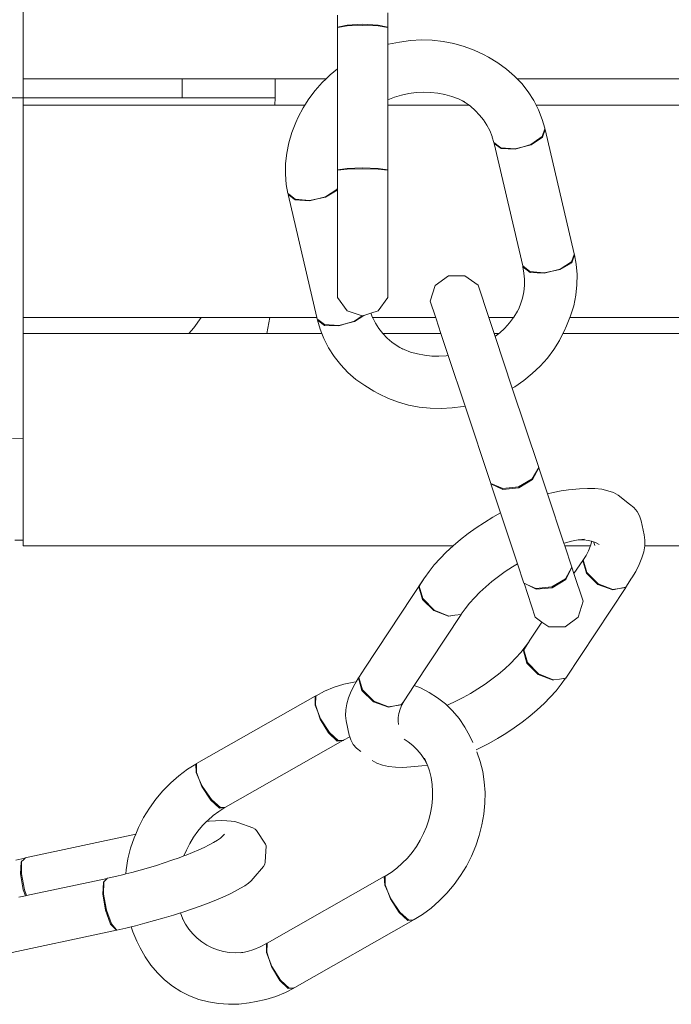
# Model space of a CAD drawing. Units: millimetres. Extents: x 3479 to 23459, y -16418 to 2246.
# Drawn here: x 21491 to 21614, y -15864 to -15678 of the extents above; entities that cross this region are included whole.
import ezdxf

# ---------------------------------------------------------------- set-up
doc = ezdxf.new("R2010")
doc.units = ezdxf.units.MM
doc.layers.add('F_A_FURNITURE', color=30, linetype='Continuous', lineweight=13)

msp = doc.modelspace()

# ---------------------------------------------------------------- linework, layer by layer
at = {"layer": 'F_A_FURNITURE', "ltscale": 4}
for p, q in [((21492.02, -15689.41), (21492.02, -15676.47)), ((21551.27, -15679.7), (21551.27, -15677.42)), ((21560.78, -15679.7), (21560.78, -15677.01)), ((21551.27, -15679.7), (21553.09, -15679.3)), ((21551.27, -15679.76), (21553.09, -15679.47)), ((21551.27, -15679.76), (21551.27, -15679.7)), ((21551.27, -15687.57), (21551.27, -15679.76)), ((21553.09, -15679.3), (21556.02, -15679.14)), ((21553.09, -15679.47), (21556.02, -15679.36)), ((21556.02, -15679.14), (21558.96, -15679.3)), ((21556.02, -15679.36), (21558.96, -15679.47)), ((21558.96, -15679.3), (21560.78, -15679.7)), ((21558.96, -15679.47), (21560.78, -15679.76)), ((21560.78, -15679.7), (21560.78, -15679.76)), ((21560.78, -15679.76), (21560.78, -15682.96)), ((21562.95, -15682.49), (21560.9, -15682.92)), ((21565.02, -15682.21), (21562.95, -15682.49)), ((21567.09, -15682.1), (21565.02, -15682.21)), ((21569.16, -15682.16), (21567.09, -15682.1)), ((21571.2, -15682.38), (21569.16, -15682.16)), ((21573.2, -15682.77), (21571.2, -15682.38)), ((21560.9, -15682.92), (21560.78, -15682.96)), ((21560.78, -15682.96), (21560.78, -15693.36)), ((21575.14, -15683.31), (21573.2, -15682.77)), ((21577.02, -15684.01), (21575.14, -15683.31)), ((21578.8, -15684.86), (21577.02, -15684.01)), ((21578.8, -15684.86), (21579.74, -15685.37)), ((21579.74, -15685.37), (21581.49, -15686.41)), ((21551.27, -15687.57), (21549.91, -15688.68)), ((21551.27, -15687.57), (21551.27, -15706.58)), ((21581.49, -15686.41), (21583.13, -15687.59)), ((21583.13, -15687.59), (21584.64, -15688.9)), ((21522.02, -15689.41), (21492.02, -15689.41)), ((21492.02, -15693), (21492.02, -15689.41)), ((21539.52, -15689.41), (21522.02, -15689.41)), ((21522.02, -15689.41), (21522.02, -15693)), ((21549.14, -15689.41), (21539.52, -15689.41)), ((21539.52, -15693), (21539.52, -15689.41)), ((21549.14, -15689.41), (21548.42, -15690.09)), ((21549.91, -15688.68), (21549.14, -15689.41)), ((21584.64, -15688.9), (21585.13, -15689.41)), ((22938.92, -15689.41), (21585.13, -15689.41)), ((21585.13, -15689.41), (21586.01, -15690.33)), ((21547.07, -15691.61), (21545.86, -15693.22)), ((21548.42, -15690.09), (21547.07, -15691.61)), ((21586.01, -15690.33), (21587.23, -15691.88)), ((21462.02, -15693), (21492.02, -15693)), ((21492.02, -15694.41), (21492.02, -15693)), ((21522.02, -15693), (21492.02, -15693)), ((21522.02, -15693), (21539.52, -15693)), ((21539.52, -15693), (21539.46, -15694.41)), ((21545.86, -15693.22), (21545.12, -15694.41)), ((21560.78, -15693.36), (21562.05, -15692.88)), ((21560.78, -15693.36), (21560.78, -15694.41)), ((21562.05, -15692.88), (21563.38, -15692.48)), ((21563.38, -15692.48), (21564.74, -15692.19)), ((21564.74, -15692.19), (21566.12, -15692.01)), ((21566.12, -15692.01), (21567.49, -15691.94)), ((21567.49, -15691.94), (21568.86, -15691.98)), ((21568.86, -15691.98), (21570.22, -15692.12)), ((21570.22, -15692.12), (21571.54, -15692.38)), ((21571.54, -15692.38), (21572.83, -15692.74)), ((21572.83, -15692.74), (21574.08, -15693.21)), ((21574.08, -15693.21), (21574.86, -15693.58)), ((21574.86, -15693.58), (21575.38, -15693.88)), ((21574.86, -15693.58), (21575.26, -15693.77)), ((21587.23, -15691.88), (21588.29, -15693.52)), ((21588.29, -15693.52), (21588.74, -15694.41)), ((21492.02, -15734.41), (21492.02, -15694.41)), ((21539.46, -15694.41), (21492.02, -15694.41)), ((21545.12, -15694.41), (21539.46, -15694.41)), ((21544.8, -15694.91), (21543.9, -15696.67)), ((21545.12, -15694.41), (21544.8, -15694.91)), ((21576.1, -15694.41), (21560.78, -15694.41)), ((21560.78, -15694.41), (21560.78, -15706.58)), ((21575.38, -15693.88), (21576.1, -15694.41)), ((21576.1, -15694.41), (21576.36, -15694.59)), ((21576.36, -15694.59), (21577.26, -15695.38)), ((21577.26, -15695.38), (21578.08, -15696.24)), ((22935.31, -15694.41), (21588.74, -15694.41)), ((21588.74, -15694.41), (21589.18, -15695.26)), ((21589.18, -15695.26), (21589.89, -15697.07)), ((21543.9, -15696.67), (21543.45, -15697.65)), ((21578.08, -15696.24), (21578.81, -15697.16)), ((21578.81, -15697.16), (21579.45, -15698.15)), ((21589.89, -15697.07), (21590.38, -15698.75)), ((21542.69, -15699.54), (21543.45, -15697.65)), ((21579.45, -15698.15), (21579.98, -15699.19)), ((21579.98, -15699.19), (21580.41, -15700.28)), ((21590.34, -15698.87), (21589.88, -15700.28)), ((21590.42, -15698.94), (21589.92, -15700.44)), ((21590.38, -15698.75), (21590.34, -15698.87)), ((21590.34, -15698.87), (21590.42, -15698.94)), ((21595.91, -15722.41), (21590.42, -15698.94)), ((21542.11, -15701.47), (21542.69, -15699.54)), ((21580.41, -15700.28), (21580.45, -15700.41)), ((21580.74, -15701.4), (21580.45, -15700.41)), ((21589.88, -15700.28), (21587.74, -15701.77)), ((21589.92, -15700.44), (21587.76, -15701.83)), ((21541.71, -15703.42), (21542.11, -15701.47)), ((21582.08, -15702.42), (21580.74, -15701.4)), ((21580.74, -15701.4), (21580.76, -15701.49)), ((21580.76, -15701.49), (21580.79, -15701.59)), ((21582.12, -15702.58), (21580.79, -15701.59)), ((21586.19, -15724.67), (21580.79, -15701.59)), ((21584.76, -15702.59), (21582.08, -15702.42)), ((21584.78, -15702.65), (21582.12, -15702.58)), ((21586.26, -15702.21), (21584.76, -15702.59)), ((21584.76, -15702.59), (21584.77, -15702.62)), ((21584.77, -15702.62), (21584.78, -15702.65)), ((21586.26, -15702.21), (21584.78, -15702.65)), ((21587.74, -15701.77), (21586.26, -15702.21)), ((21587.76, -15701.83), (21586.26, -15702.21)), ((21541.5, -15705.39), (21541.71, -15703.42)), ((21541.47, -15707.36), (21541.5, -15705.39)), ((21551.27, -15706.58), (21553.09, -15706.29)), ((21551.27, -15706.65), (21553.09, -15706.46)), ((21551.27, -15706.65), (21551.27, -15706.58)), ((21551.27, -15706.65), (21551.27, -15709.98)), ((21553.09, -15706.29), (21556.02, -15706.18)), ((21553.09, -15706.46), (21556.02, -15706.4)), ((21556.02, -15706.18), (21558.96, -15706.29)), ((21556.02, -15706.4), (21558.96, -15706.46)), ((21558.96, -15706.29), (21560.78, -15706.58)), ((21558.96, -15706.46), (21560.78, -15706.65)), ((21560.78, -15706.58), (21560.78, -15706.65)), ((21560.78, -15730.62), (21560.78, -15706.65)), ((21541.64, -15709.31), (21541.47, -15707.36)), ((21541.95, -15711.03), (21541.64, -15709.31)), ((21551.17, -15710.26), (21549.01, -15711.66)), ((21551.27, -15709.98), (21551.17, -15710.26)), ((21551.2, -15710.42), (21551.27, -15710.24)), ((21551.27, -15709.98), (21551.27, -15710.24)), ((21551.27, -15730.62), (21551.27, -15710.24)), ((21541.95, -15711.03), (21542.03, -15711.1)), ((21541.99, -15711.23), (21542.03, -15711.1)), ((21543.34, -15712.25), (21541.99, -15711.23)), ((21547.41, -15734.41), (21541.99, -15711.23)), ((21542.03, -15711.1), (21543.3, -15712.1)), ((21543.3, -15712.1), (21546.01, -15712.36)), ((21546.01, -15712.36), (21547.51, -15712.04)), ((21547.51, -15712.04), (21546.02, -15712.42)), ((21549.01, -15711.66), (21547.51, -15712.04)), ((21547.51, -15712.04), (21549.02, -15711.72)), ((21549.02, -15711.69), (21549.01, -15711.66)), ((21549.02, -15711.72), (21551.2, -15710.42)), ((21549.02, -15711.72), (21549.02, -15711.69)), ((21546.02, -15712.42), (21543.34, -15712.25)), ((21595.87, -15722.53), (21595.41, -15723.9)), ((21595.95, -15722.6), (21595.44, -15724.06)), ((21595.91, -15722.41), (21595.87, -15722.53)), ((21595.87, -15722.53), (21595.95, -15722.6)), ((21595.95, -15722.6), (21596.27, -15724.32)), ((21587.54, -15725.74), (21586.19, -15724.67)), ((21586.19, -15724.67), (21586.2, -15724.77)), ((21586.2, -15724.77), (21586.23, -15724.86)), ((21587.57, -15725.89), (21586.23, -15724.86)), ((21586.23, -15724.86), (21586.43, -15726.01)), ((21595.41, -15723.9), (21593.25, -15725.3)), ((21595.44, -15724.06), (21593.26, -15725.36)), ((21596.27, -15724.32), (21596.43, -15726.27)), ((21569.69, -15728.35), (21572.18, -15726.52)), ((21572.18, -15726.52), (21575.28, -15726.51)), ((21575.28, -15726.51), (21577.79, -15728.32)), ((21586.43, -15726.01), (21586.53, -15727.18)), ((21590.24, -15726), (21587.54, -15725.74)), ((21590.25, -15726.06), (21587.57, -15725.89)), ((21591.75, -15725.68), (21590.24, -15726)), ((21590.24, -15726), (21590.25, -15726.03)), ((21591.75, -15725.68), (21590.25, -15726.06)), ((21590.25, -15726.03), (21590.25, -15726.06)), ((21593.25, -15725.3), (21591.75, -15725.68)), ((21593.26, -15725.36), (21591.75, -15725.68)), ((21596.43, -15726.27), (21596.41, -15728.24)), ((21568.76, -15731.32), (21569.69, -15728.35)), ((21577.79, -15728.32), (21579.82, -15734.41)), ((21586.52, -15728.36), (21586.39, -15729.54)), ((21586.53, -15727.18), (21586.52, -15728.36)), ((21596.41, -15728.24), (21596.2, -15730.21)), ((21551.27, -15730.62), (21553.09, -15733.12)), ((21558.96, -15733.12), (21560.78, -15730.62)), ((21586.15, -15730.72), (21585.8, -15731.87)), ((21586.39, -15729.54), (21586.15, -15730.72)), ((21596.2, -15730.21), (21595.8, -15732.17)), ((21569.74, -15734.25), (21568.76, -15731.32)), ((21585.53, -15732.55), (21585.2, -15733.2)), ((21585.53, -15732.55), (21585.34, -15733.01)), ((21585.8, -15731.87), (21585.53, -15732.55)), ((21595.8, -15732.17), (21595.21, -15734.09)), ((21525.62, -15734.41), (21492.02, -15734.41)), ((21492.02, -15737.41), (21492.02, -15734.41)), ((21525.62, -15734.41), (21524.23, -15736.33)), ((21538.52, -15734.41), (21525.62, -15734.41)), ((21537.98, -15737.41), (21538.52, -15734.41)), ((21547.41, -15734.41), (21538.52, -15734.41)), ((21547.48, -15734.69), (21547.41, -15734.41)), ((21553.09, -15733.12), (21555.94, -15734.05)), ((21554.48, -15735.07), (21555.94, -15734.05)), ((21556.23, -15734.01), (21554.5, -15735.12)), ((21555.94, -15734.05), (21556.02, -15734.08)), ((21556.02, -15734.08), (21556.23, -15734.01)), ((21556.23, -15734.01), (21557.58, -15733.57)), ((21557.58, -15733.57), (21558.96, -15733.12)), ((21557.91, -15734.41), (21557.58, -15733.57)), ((21569.79, -15734.41), (21557.91, -15734.41)), ((21557.92, -15734.44), (21557.91, -15734.41)), ((21558.46, -15735.48), (21557.92, -15734.44)), ((21569.79, -15734.41), (21569.74, -15734.25)), ((21569.86, -15734.61), (21569.79, -15734.41)), ((21584.43, -15734.41), (21579.82, -15734.41)), ((21580.81, -15737.41), (21579.82, -15734.41)), ((21584.43, -15734.41), (21583.69, -15735.39)), ((21584.5, -15734.32), (21584.43, -15734.41)), ((21585.2, -15733.2), (21584.5, -15734.32)), ((21595.09, -15734.41), (21594.45, -15735.98)), ((21595.21, -15734.09), (21595.09, -15734.41)), ((22928.96, -15734.41), (21595.09, -15734.41)), ((21524.23, -15736.33), (21523.28, -15737.41)), ((21547.57, -15734.76), (21547.48, -15734.69)), ((21547.57, -15734.76), (21547.53, -15734.88)), ((21548.01, -15736.56), (21547.53, -15734.88)), ((21547.53, -15734.88), (21548.86, -15735.87)), ((21548.83, -15735.72), (21547.57, -15734.76)), ((21551.51, -15735.88), (21548.83, -15735.72)), ((21548.86, -15735.87), (21551.52, -15735.94)), ((21553, -15735.5), (21551.51, -15735.88)), ((21551.52, -15735.94), (21553, -15735.5)), ((21553, -15735.5), (21554.48, -15735.07)), ((21554.5, -15735.12), (21553, -15735.5)), ((21554.49, -15735.1), (21554.48, -15735.07)), ((21554.5, -15735.12), (21554.49, -15735.1)), ((21559.09, -15736.47), (21558.46, -15735.48)), ((21569.86, -15734.61), (21570.79, -15737.41)), ((21583.69, -15735.39), (21582.8, -15736.4)), ((21594.45, -15735.98), (21594, -15736.96)), ((21492.02, -15757.27), (21492.02, -15737.41)), ((21523.28, -15737.41), (21492.02, -15737.41)), ((21537.98, -15737.41), (21523.28, -15737.41)), ((21548.34, -15737.41), (21537.98, -15737.41)), ((21548.34, -15737.41), (21548.01, -15736.56)), ((21548.73, -15738.37), (21548.34, -15737.41)), ((21559.82, -15737.41), (21559.09, -15736.47)), ((21570.79, -15737.41), (21559.82, -15737.41)), ((21560.64, -15738.26), (21559.82, -15737.41)), ((21570.79, -15737.41), (21572.17, -15741.57)), ((21581.72, -15737.41), (21580.81, -15737.41)), ((21581.01, -15737.98), (21580.81, -15737.41)), ((21581.72, -15737.41), (21581.01, -15737.98)), ((21581.01, -15737.98), (21584.23, -15747.69)), ((21581.81, -15737.33), (21581.72, -15737.41)), ((21582.8, -15736.4), (21581.81, -15737.33)), ((21593.77, -15737.41), (21593.1, -15738.72)), ((21594, -15736.96), (21593.77, -15737.41)), ((22930.27, -15737.41), (21593.77, -15737.41)), ((21549.62, -15740.11), (21548.73, -15738.37)), ((21561.55, -15739.04), (21560.64, -15738.26)), ((21562.53, -15739.75), (21561.55, -15739.04)), ((21563.04, -15740.05), (21562.53, -15739.75)), ((21563.83, -15740.43), (21563.04, -15740.05)), ((21563.58, -15740.37), (21563.04, -15740.05)), ((21593.1, -15738.72), (21592.05, -15740.41)), ((21550.68, -15741.75), (21549.62, -15740.11)), ((21551.89, -15743.3), (21550.68, -15741.75)), ((21565.07, -15740.89), (21563.83, -15740.43)), ((21566.36, -15741.25), (21565.07, -15740.89)), ((21567.69, -15741.51), (21566.36, -15741.25)), ((21569.04, -15741.65), (21567.69, -15741.51)), ((21570.41, -15741.69), (21569.04, -15741.65)), ((21571.79, -15741.62), (21570.41, -15741.69)), ((21572.17, -15741.57), (21571.79, -15741.62)), ((21575.33, -15751.07), (21572.17, -15741.57)), ((21592.05, -15740.41), (21590.84, -15742.02)), ((21553.26, -15744.74), (21551.89, -15743.3)), ((21589.48, -15743.54), (21588, -15744.96)), ((21590.84, -15742.02), (21589.48, -15743.54)), ((21554.77, -15746.05), (21553.26, -15744.74)), ((21588, -15744.96), (21586.39, -15746.26)), ((21556.41, -15747.22), (21554.77, -15746.05)), ((21558.16, -15748.26), (21556.41, -15747.22)), ((21584.68, -15747.43), (21584.23, -15747.69)), ((21586.39, -15746.26), (21584.68, -15747.43)), ((21558.16, -15748.26), (21559.1, -15748.77)), ((21560.89, -15749.62), (21559.1, -15748.77)), ((21584.23, -15747.69), (21589.21, -15762.66)), ((21562.76, -15750.32), (21560.89, -15749.62)), ((21564.7, -15750.87), (21562.76, -15750.32)), ((21566.7, -15751.25), (21564.7, -15750.87)), ((21574.96, -15751.15), (21572.89, -15751.42)), ((21575.33, -15751.07), (21574.96, -15751.15)), ((21575.33, -15751.07), (21580.19, -15765.66)), ((21568.74, -15751.47), (21566.7, -15751.25)), ((21570.81, -15751.53), (21568.74, -15751.47)), ((21572.89, -15751.42), (21570.81, -15751.53)), ((21490.01, -15757.18), (21492.02, -15757.27)), ((21492.02, -15776.36), (21492.02, -15757.27)), ((21588, -15764.78), (21589.21, -15762.66)), ((21589.23, -15762.71), (21588.05, -15764.9)), ((21589.21, -15762.66), (21589.23, -15762.71)), ((21589.23, -15762.71), (21590.86, -15767.62)), ((21580.19, -15765.66), (21582.43, -15766.63)), ((21580.21, -15765.71), (21580.19, -15765.66)), ((21582.47, -15766.76), (21580.21, -15765.71)), ((21582.03, -15771.19), (21580.21, -15765.71)), ((21585.41, -15766.29), (21588, -15764.78)), ((21588.05, -15764.9), (21585.46, -15766.45)), ((21582.43, -15766.63), (21585.41, -15766.29)), ((21585.46, -15766.45), (21582.47, -15766.76)), ((21590.86, -15767.62), (21591.93, -15767.35)), ((21593.95, -15776.89), (21590.86, -15767.62)), ((21591.93, -15767.35), (21593.42, -15767.06)), ((21593.42, -15767.06), (21594.84, -15766.88)), ((21594.84, -15766.88), (21596.91, -15766.66)), ((21598.41, -15766.57), (21596.91, -15766.66)), ((21599.8, -15766.6), (21598.41, -15766.57)), ((21601.09, -15766.74), (21599.8, -15766.6)), ((21602.26, -15767.01), (21601.09, -15766.74)), ((21603.29, -15767.38), (21602.26, -15767.01)), ((21604.19, -15767.87), (21603.29, -15767.38)), ((21604.19, -15767.87), (21606.34, -15769.56)), ((21606.34, -15769.56), (21607.12, -15770.18)), ((21580.58, -15772), (21582.03, -15771.19)), ((21585.22, -15780.77), (21582.03, -15771.19)), ((21607.12, -15770.18), (21607.75, -15770.91)), ((21607.75, -15770.91), (21608.22, -15771.74)), ((21577.41, -15774.01), (21578.97, -15772.98)), ((21578.97, -15772.98), (21580.58, -15772)), ((21608.22, -15771.74), (21608.53, -15772.66)), ((21608.53, -15772.66), (21609.08, -15775.35)), ((21574.45, -15776.23), (21575.9, -15775.1)), ((21575.9, -15775.1), (21577.41, -15774.01)), ((21490.47, -15776.35), (21492.02, -15776.36)), ((21492.02, -15777.41), (21492.02, -15776.36)), ((21573.08, -15777.41), (21574.45, -15776.23)), ((21593.95, -15776.89), (21594.03, -15776.87)), ((21593.95, -15776.89), (21594.12, -15777.41)), ((21594.03, -15776.87), (21595.36, -15776.53)), ((21595.36, -15776.53), (21596.63, -15776.29)), ((21596.63, -15776.29), (21596.77, -15776.28)), ((21596.77, -15776.28), (21597.85, -15776.13)), ((21596.77, -15776.28), (21597.69, -15776.3)), ((21597.69, -15776.3), (21598.55, -15776.4)), ((21598.55, -15776.4), (21599.19, -15776.54)), ((21599.16, -15776.73), (21598.96, -15777.41)), ((21599.19, -15776.54), (21599.16, -15776.73)), ((21599.19, -15776.54), (21599.32, -15776.57)), ((21599.32, -15776.57), (21599.52, -15776.64)), ((21599.52, -15776.64), (21599.59, -15776.77)), ((21599.52, -15776.64), (21600.01, -15776.82)), ((21599.59, -15776.77), (21599.77, -15777.33)), ((21600.01, -15776.82), (21600.6, -15777.15)), ((21609.08, -15775.35), (21609.22, -15776.33)), ((21609.22, -15776.33), (21609.19, -15777.41)), ((21573.08, -15777.41), (21492.02, -15777.41)), ((21570.61, -15779.79), (21571.8, -15778.58)), ((21571.8, -15778.58), (21573.08, -15777.41)), ((21598.96, -15777.41), (21594.12, -15777.41)), ((21594.12, -15777.41), (21595.45, -15781.4)), ((21598.59, -15778.33), (21598.17, -15779.19)), ((21598.93, -15777.51), (21598.59, -15778.33)), ((21598.96, -15777.41), (21598.93, -15777.51)), ((21609, -15778.51), (21608.65, -15779.69)), ((21609.19, -15777.41), (21609, -15778.51)), ((22914.86, -15777.41), (21609.19, -15777.41)), ((21569.53, -15781), (21570.61, -15779.79)), ((21584.26, -15781.35), (21585.22, -15780.77)), ((21585.22, -15780.77), (21586.43, -15784.41)), ((21595.86, -15782.64), (21597.55, -15780.16)), ((21597.55, -15780.16), (21597.58, -15780.12)), ((21598.19, -15782.56), (21597.55, -15780.16)), ((21597.58, -15780.12), (21597.62, -15780.05)), ((21597.62, -15780.05), (21597.68, -15779.96)), ((21598.28, -15782.42), (21597.62, -15780.05)), ((21597.68, -15779.96), (21598.17, -15779.19)), ((21608.65, -15779.69), (21608.14, -15780.93)), ((21567.74, -15783.36), (21568.56, -15782.21)), ((21568.56, -15782.21), (21569.53, -15781)), ((21581.63, -15783.17), (21582.92, -15782.24)), ((21582.92, -15782.24), (21584.26, -15781.35)), ((21595.45, -15781.4), (21594.27, -15783.6)), ((21594.31, -15783.72), (21595.46, -15781.45)), ((21595.46, -15781.45), (21595.45, -15781.4)), ((21595.86, -15782.64), (21595.46, -15781.45)), ((21595.86, -15782.64), (21597.59, -15787.84)), ((21600.34, -15784.66), (21598.19, -15782.56)), ((21600.41, -15784.55), (21598.28, -15782.42)), ((21607.49, -15782.21), (21606.75, -15783.41)), ((21608.14, -15780.93), (21607.49, -15782.21)), ((21556.41, -15800.47), (21567.71, -15783.4)), ((21566.71, -15785), (21567.71, -15783.4)), ((21567.74, -15783.36), (21567.71, -15783.4)), ((21579.22, -15785.14), (21580.39, -15784.14)), ((21580.39, -15784.14), (21581.63, -15783.17)), ((21588.69, -15785.45), (21586.43, -15784.41)), ((21586.43, -15784.41), (21586.44, -15784.45)), ((21586.44, -15784.45), (21588.73, -15785.57)), ((21586.44, -15784.45), (21588.57, -15790.86)), ((21594.27, -15783.6), (21591.68, -15785.15)), ((21591.73, -15785.29), (21594.31, -15783.72)), ((21603.21, -15785.62), (21600.41, -15784.55)), ((21606.68, -15783.52), (21605.63, -15785.19)), ((21606.75, -15783.41), (21606.68, -15783.52)), ((21566.64, -15785.11), (21566.71, -15785)), ((21567.29, -15787.48), (21566.64, -15785.11)), ((21566.71, -15785), (21567.38, -15787.34)), ((21577.1, -15787.19), (21578.12, -15786.15)), ((21578.12, -15786.15), (21579.22, -15785.14)), ((21591.68, -15785.15), (21588.69, -15785.45)), ((21588.73, -15785.57), (21591.73, -15785.29)), ((21594.3, -15802.3), (21605.6, -15785.23)), ((21603.18, -15785.66), (21600.34, -15784.66)), ((21604.4, -15785.42), (21603.18, -15785.66)), ((21603.21, -15785.62), (21603.18, -15785.66)), ((21604.4, -15785.42), (21603.21, -15785.62)), ((21605.63, -15785.19), (21604.4, -15785.42)), ((21605.6, -15785.23), (21604.4, -15785.42)), ((21605.63, -15785.19), (21605.6, -15785.23)), ((21569.42, -15789.6), (21567.29, -15787.48)), ((21567.38, -15787.34), (21569.5, -15789.49)), ((21575.34, -15789.26), (21576.17, -15788.22)), ((21576.17, -15788.22), (21577.1, -15787.19)), ((21596.66, -15790.81), (21597.59, -15787.84)), ((21572.22, -15790.67), (21569.42, -15789.6)), ((21569.5, -15789.49), (21572.25, -15790.63)), ((21574.61, -15790.28), (21575.34, -15789.26)), ((21565.72, -15803.71), (21574.58, -15790.33)), ((21573.42, -15790.48), (21572.22, -15790.67)), ((21572.25, -15790.63), (21573.42, -15790.48)), ((21573.42, -15790.48), (21574.58, -15790.33)), ((21574.58, -15790.33), (21574.6, -15790.31)), ((21574.6, -15790.31), (21574.61, -15790.28)), ((21587.43, -15795.37), (21589.82, -15791.76)), ((21588.57, -15790.86), (21589.82, -15791.76)), ((21589.82, -15791.76), (21591.09, -15792.66)), ((21594.18, -15792.64), (21596.66, -15790.81)), ((21591.09, -15792.66), (21594.18, -15792.64)), ((21587.4, -15795.42), (21586.67, -15796.44)), ((21587.16, -15795.8), (21587.4, -15795.42)), ((21587.41, -15795.4), (21587.4, -15795.42)), ((21587.43, -15795.37), (21587.41, -15795.4)), ((21585.84, -15797.48), (21584.91, -15798.52)), ((21586.67, -15796.44), (21585.84, -15797.48)), ((21586.32, -15797.12), (21586.4, -15797.01)), ((21586.32, -15797.15), (21586.32, -15797.12)), ((21586.98, -15799.49), (21586.32, -15797.15)), ((21586.4, -15797.01), (21587.16, -15795.8)), ((21587.07, -15799.35), (21586.4, -15797.01)), ((21584.91, -15798.52), (21583.9, -15799.55)), ((21589.19, -15801.5), (21587.07, -15799.35)), ((21555.34, -15802.18), (21556.41, -15800.47)), ((21582.8, -15800.57), (21581.62, -15801.56)), ((21583.9, -15799.55), (21582.8, -15800.57)), ((21589.11, -15801.62), (21586.98, -15799.49)), ((21552.51, -15803.47), (21554.38, -15803.06)), ((21554.38, -15803.06), (21554.83, -15803)), ((21554.83, -15803), (21554.53, -15803.49)), ((21555.27, -15802.29), (21554.83, -15803)), ((21555.34, -15802.18), (21555.27, -15802.29)), ((21555.27, -15802.29), (21555.9, -15804.68)), ((21555.99, -15804.54), (21555.34, -15802.18)), ((21580.38, -15802.53), (21579.09, -15803.46)), ((21581.62, -15801.56), (21580.38, -15802.53)), ((21591.91, -15802.69), (21589.11, -15801.62)), ((21591.94, -15802.65), (21589.19, -15801.5)), ((21591.92, -15802.67), (21591.91, -15802.69)), ((21591.94, -15802.65), (21591.92, -15802.67)), ((21593.11, -15802.49), (21591.94, -15802.65)), ((21594.3, -15802.3), (21593.11, -15802.49)), ((21594.27, -15802.34), (21593.11, -15802.49)), ((21594.27, -15802.34), (21593.45, -15803.49)), ((21594.3, -15802.3), (21594.27, -15802.34)), ((21547.24, -15805.63), (21548.85, -15804.8)), ((21548.85, -15804.8), (21550.67, -15804.05)), ((21550.67, -15804.05), (21552.51, -15803.47)), ((21553.87, -15804.77), (21553.36, -15806.01)), ((21554.53, -15803.49), (21553.87, -15804.77)), ((21555.9, -15804.68), (21558.05, -15806.78)), ((21558.12, -15806.67), (21555.99, -15804.54)), ((21563.83, -15806.57), (21565.72, -15803.71)), ((21566.91, -15804.17), (21565.72, -15803.71)), ((21568.58, -15805.01), (21566.91, -15804.17)), ((21577.75, -15804.35), (21576.38, -15805.19)), ((21579.09, -15803.46), (21577.75, -15804.35)), ((21592.48, -15804.7), (21591.4, -15805.92)), ((21593.45, -15803.49), (21592.48, -15804.7)), ((21524.73, -15818.43), (21547.09, -15805.71)), ((21547.09, -15805.71), (21547.23, -15805.7)), ((21547.09, -15807.39), (21547.09, -15805.71)), ((21547.14, -15807.36), (21547.23, -15805.7)), ((21547.23, -15805.7), (21547.24, -15805.63)), ((21553.36, -15806.01), (21553.02, -15807.19)), ((21558.05, -15806.78), (21560.89, -15807.79)), ((21560.92, -15807.74), (21558.12, -15806.67)), ((21563.34, -15807.31), (21563.83, -15806.57)), ((21563.42, -15807.37), (21563.83, -15806.57)), ((21570.15, -15806.02), (21568.58, -15805.01)), ((21571.62, -15807.18), (21570.15, -15806.02)), ((21573.56, -15806.69), (21572.15, -15807.34)), ((21574.98, -15805.97), (21573.56, -15806.69)), ((21576.38, -15805.19), (21574.98, -15805.97)), ((21591.4, -15805.92), (21590.21, -15807.12)), ((21547.6, -15808.7), (21547.09, -15807.39)), ((21547.6, -15808.7), (21547.14, -15807.36)), ((21548.11, -15810.01), (21547.6, -15808.7)), ((21548.05, -15810.04), (21547.6, -15808.7)), ((21552.83, -15808.32), (21552.8, -15809.37)), ((21553.02, -15807.19), (21552.83, -15808.32)), ((21560.89, -15807.79), (21562.12, -15807.55)), ((21562.12, -15807.55), (21560.92, -15807.74)), ((21562.12, -15807.55), (21563.34, -15807.31)), ((21563.32, -15807.35), (21562.12, -15807.55)), ((21562.86, -15808.97), (21563.09, -15808.19)), ((21563.09, -15808.19), (21563.42, -15807.37)), ((21563.34, -15807.31), (21563.32, -15807.35)), ((21571.89, -15807.44), (21571.62, -15807.18)), ((21572.15, -15807.34), (21571.89, -15807.44)), ((21572.98, -15808.5), (21571.89, -15807.44)), ((21574.21, -15809.95), (21572.98, -15808.5)), ((21588.93, -15808.31), (21587.56, -15809.47)), ((21590.21, -15807.12), (21588.93, -15808.31)), ((21548.08, -15810.02), (21548.05, -15810.04)), ((21549.61, -15812.65), (21548.05, -15810.04)), ((21548.11, -15810.01), (21548.08, -15810.02)), ((21549.75, -15812.57), (21548.11, -15810.01)), ((21552.8, -15809.37), (21552.93, -15810.35)), ((21552.93, -15810.35), (21553.49, -15813.04)), ((21562.72, -15810.42), (21562.73, -15809.72)), ((21562.8, -15811.07), (21562.72, -15810.42)), ((21562.73, -15809.72), (21562.86, -15808.97)), ((21575.3, -15811.54), (21574.21, -15809.95)), ((21587.56, -15809.47), (21586.11, -15810.6)), ((21576.25, -15813.23), (21575.3, -15811.54)), ((21584.6, -15811.69), (21583.04, -15812.73)), ((21586.11, -15810.6), (21584.6, -15811.69)), ((21530.21, -15826.63), (21552.27, -15814.09)), ((21551.22, -15814.2), (21549.61, -15812.65)), ((21551.4, -15814.1), (21549.75, -15812.57)), ((21552.27, -15814.09), (21551.22, -15814.2)), ((21552.42, -15814.01), (21551.4, -15814.1)), ((21552.35, -15814.05), (21552.27, -15814.09)), ((21552.42, -15814.01), (21552.35, -15814.05)), ((21553.59, -15813.41), (21552.42, -15814.01)), ((21553.59, -15813.41), (21553.49, -15813.04)), ((21553.79, -15813.97), (21553.59, -15813.41)), ((21554.26, -15814.8), (21553.79, -15813.97)), ((21564.62, -15814.34), (21563.83, -15813.83)), ((21576.25, -15813.23), (21576.82, -15814.47)), ((21581.43, -15813.7), (21579.8, -15814.62)), ((21583.04, -15812.73), (21581.43, -15813.7)), ((21554.89, -15815.52), (21554.26, -15814.8)), ((21555.68, -15816.15), (21554.89, -15815.52)), ((21565.5, -15815.04), (21564.62, -15814.34)), ((21566.32, -15815.83), (21565.5, -15815.04)), ((21567.05, -15816.7), (21566.32, -15815.83)), ((21578.15, -15815.45), (21577.4, -15815.8)), ((21579.8, -15814.62), (21578.15, -15815.45)), ((21558.72, -15818.32), (21557.82, -15817.83)), ((21567.71, -15817.65), (21567.05, -15816.7)), ((21568.21, -15818.58), (21567.7, -15817.43)), ((21568.21, -15818.58), (21567.71, -15817.65)), ((21578.2, -15818.03), (21577.58, -15816.21)), ((21521.39, -15820.7), (21523.03, -15819.49)), ((21523.03, -15819.49), (21524.59, -15818.51)), ((21524.59, -15818.51), (21524.73, -15818.5)), ((21524.68, -15820.13), (21524.59, -15818.51)), ((21524.73, -15818.5), (21524.73, -15818.43)), ((21524.73, -15820.1), (21524.73, -15818.5)), ((21559.76, -15818.69), (21558.72, -15818.32)), ((21560.92, -15818.96), (21559.76, -15818.69)), ((21562.21, -15819.1), (21560.92, -15818.96)), ((21563.61, -15819.13), (21562.21, -15819.1)), ((21565.1, -15819.04), (21563.61, -15819.13)), ((21565.1, -15819.04), (21567.18, -15818.83)), ((21568.25, -15818.69), (21567.18, -15818.83)), ((21568.25, -15818.69), (21568.21, -15818.58)), ((21568.62, -15819.79), (21568.25, -15818.69)), ((21568.92, -15821.04), (21568.62, -15819.79)), ((21578.66, -15819.92), (21578.2, -15818.03)), ((21519.85, -15822.05), (21521.39, -15820.7)), ((21525.24, -15821.41), (21524.68, -15820.13)), ((21525.24, -15821.41), (21524.73, -15820.1)), ((21525.75, -15822.72), (21525.24, -15821.41)), ((21525.8, -15822.69), (21525.24, -15821.41)), ((21569.12, -15822.34), (21568.92, -15821.04)), ((21578.95, -15821.87), (21578.66, -15819.92)), ((21517.06, -15825.12), (21518.4, -15823.53)), ((21518.4, -15823.53), (21519.85, -15822.05)), ((21525.78, -15822.7), (21525.75, -15822.72)), ((21527.4, -15825.28), (21525.75, -15822.72)), ((21525.8, -15822.69), (21525.78, -15822.7)), ((21527.54, -15825.2), (21525.8, -15822.69)), ((21569.21, -15823.66), (21569.12, -15822.34)), ((21579.09, -15823.86), (21578.95, -15821.87)), ((21515.84, -15826.82), (21517.06, -15825.12)), ((21529.05, -15826.81), (21527.4, -15825.28)), ((21529.22, -15826.7), (21527.54, -15825.2)), ((21569.06, -15826.35), (21569.19, -15825)), ((21569.19, -15825), (21569.21, -15823.66)), ((21579.06, -15825.88), (21579.09, -15823.86)), ((21514.74, -15828.6), (21515.84, -15826.82)), ((21528.93, -15827.43), (21530.06, -15826.72)), ((21530.06, -15826.72), (21529.05, -15826.81)), ((21530.21, -15826.63), (21529.22, -15826.7)), ((21530.11, -15826.69), (21530.06, -15826.72)), ((21530.14, -15826.68), (21530.11, -15826.69)), ((21568.83, -15827.69), (21569.06, -15826.35)), ((21578.87, -15827.92), (21579.06, -15825.88)), ((21513.78, -15830.47), (21514.74, -15828.6)), ((21527.85, -15828.23), (21526.83, -15829.13)), ((21528.93, -15827.43), (21527.85, -15828.23)), ((21568.05, -15830.34), (21568.49, -15829.03)), ((21568.49, -15829.03), (21568.83, -15827.69)), ((21578.52, -15829.95), (21578.87, -15827.92)), ((21513.25, -15831.73), (21513.78, -15830.47)), ((21525.86, -15830.11), (21524.98, -15831.17)), ((21526.63, -15829.32), (21525.86, -15830.11)), ((21526.83, -15829.13), (21526.63, -15829.32)), ((21527.07, -15829.28), (21526.63, -15829.32)), ((21528.31, -15829.2), (21527.07, -15829.28)), ((21529.42, -15829.16), (21528.31, -15829.2)), ((21530.41, -15829.18), (21529.42, -15829.16)), ((21531.26, -15829.24), (21530.41, -15829.18)), ((21531.96, -15829.36), (21531.26, -15829.24)), ((21532.52, -15829.52), (21531.96, -15829.36)), ((21532.52, -15829.52), (21535.32, -15830.53)), ((21535.32, -15830.53), (21535.77, -15830.76)), ((21535.77, -15830.76), (21536.05, -15831.05)), ((21567.51, -15831.62), (21568.05, -15830.34)), ((21578.01, -15831.96), (21578.52, -15829.95)), ((21492.45, -15836.19), (21513.25, -15831.73)), ((21512.3, -15834.38), (21512.97, -15832.4)), ((21512.97, -15832.4), (21513.25, -15831.73)), ((21524.16, -15832.29), (21523.44, -15833.48)), ((21524.98, -15831.17), (21524.16, -15832.29)), ((21528.65, -15832.85), (21529.24, -15832.44)), ((21529.24, -15832.44), (21529.69, -15832.05)), ((21529.69, -15832.05), (21530.02, -15831.7)), ((21536.05, -15831.05), (21537.72, -15833.59)), ((21566.88, -15832.86), (21567.51, -15831.62)), ((21577.35, -15833.94), (21578.01, -15831.96)), ((21511.79, -15836.39), (21512.3, -15834.38)), ((21523.44, -15833.48), (21522.8, -15834.72)), ((21525.13, -15834.68), (21526.17, -15834.2)), ((21526.17, -15834.2), (21527.11, -15833.74)), ((21527.11, -15833.74), (21527.94, -15833.28)), ((21527.94, -15833.28), (21528.65, -15832.85)), ((21537.83, -15833.94), (21537.66, -15836.98)), ((21537.83, -15833.94), (21537.72, -15833.59)), ((21565.34, -15835.17), (21566.15, -15834.05)), ((21566.15, -15834.05), (21566.88, -15832.86)), ((21576.53, -15835.87), (21577.35, -15833.94)), ((21492.39, -15836.21), (21490.68, -15836.59)), ((21492.08, -15836.55), (21492.39, -15836.21)), ((21492.08, -15836.55), (21492.41, -15836.23)), ((21492.39, -15836.21), (21492.41, -15836.23)), ((21492.41, -15836.23), (21492.45, -15836.19)), ((21511.44, -15838.42), (21511.79, -15836.39)), ((21520.07, -15836.64), (21521.45, -15836.15)), ((21521.45, -15836.15), (21522.34, -15835.82)), ((21522.8, -15834.72), (21522.34, -15835.82)), ((21522.34, -15835.82), (21522.76, -15835.66)), ((21522.76, -15835.66), (21523.99, -15835.17)), ((21523.99, -15835.17), (21525.13, -15834.68)), ((21563.49, -15837.21), (21564.45, -15836.23)), ((21564.45, -15836.23), (21565.34, -15835.17)), ((21575.57, -15837.73), (21576.53, -15835.87)), ((21491.55, -15839.21), (21491.7, -15836.91)), ((21491.73, -15836.9), (21491.7, -15836.91)), ((21491.72, -15839.18), (21491.76, -15836.89)), ((21491.76, -15836.89), (21491.73, -15836.9)), ((21491.76, -15836.89), (21492.08, -15836.55)), ((21514.1, -15838.5), (21515.64, -15838.06)), ((21515.64, -15838.06), (21517.16, -15837.6)), ((21517.16, -15837.6), (21518.64, -15837.13)), ((21518.64, -15837.13), (21520.07, -15836.64)), ((21537.33, -15837.79), (21535.41, -15840.07)), ((21537.33, -15837.79), (21537.58, -15837.36)), ((21537.58, -15837.36), (21537.66, -15836.98)), ((21561.38, -15838.91), (21562.46, -15838.1)), ((21562.46, -15838.1), (21563.49, -15837.21)), ((21574.48, -15839.52), (21575.57, -15837.73)), ((21492.07, -15842.23), (21491.55, -15839.21)), ((21492.28, -15842.19), (21491.72, -15839.18)), ((21492.68, -15843.29), (21507.86, -15840.04)), ((21507.86, -15840.04), (21507.55, -15840.38)), ((21507.55, -15840.38), (21507.88, -15840.06)), ((21507.86, -15840.04), (21507.9, -15840.03)), ((21507.88, -15840.06), (21507.86, -15840.04)), ((21507.88, -15840.06), (21507.9, -15840.03)), ((21507.9, -15840.03), (21507.93, -15840.02)), ((21507.93, -15840.02), (21509.45, -15839.68)), ((21509.45, -15839.68), (21510.99, -15839.31)), ((21510.99, -15839.31), (21511.37, -15839.22)), ((21511.37, -15839.22), (21511.44, -15838.42)), ((21511.37, -15839.22), (21512.55, -15838.92)), ((21512.55, -15838.92), (21514.1, -15838.5)), ((21535.03, -15840.49), (21535.41, -15840.07)), ((21538.04, -15852.25), (21560.11, -15839.7)), ((21560.11, -15839.7), (21560.18, -15839.66)), ((21560.11, -15839.7), (21560.19, -15841.32)), ((21560.18, -15839.66), (21560.25, -15839.62)), ((21560.25, -15839.62), (21561.38, -15838.91)), ((21560.25, -15841.29), (21560.25, -15839.62)), ((21573.26, -15841.22), (21574.48, -15839.52)), ((21507.03, -15843.04), (21507.17, -15840.74)), ((21507.17, -15840.74), (21507.55, -15840.38)), ((21507.23, -15840.72), (21507.19, -15843.01)), ((21507.55, -15840.38), (21507.23, -15840.72)), ((21532.01, -15842.45), (21532.98, -15841.92)), ((21532.98, -15841.92), (21533.81, -15841.42)), ((21533.81, -15841.42), (21534.49, -15840.94)), ((21534.49, -15840.94), (21535.03, -15840.49)), ((21560.19, -15841.32), (21560.22, -15841.31)), ((21560.19, -15841.32), (21560.76, -15842.6)), ((21560.22, -15841.31), (21560.25, -15841.29)), ((21560.76, -15842.6), (21560.25, -15841.29)), ((21571.92, -15842.81), (21573.26, -15841.22)), ((21491.22, -15843.61), (21492.5, -15843.33)), ((21492.5, -15843.33), (21492.07, -15842.23)), ((21492.68, -15843.29), (21492.28, -15842.19)), ((21492.5, -15843.33), (21492.68, -15843.29)), ((21507.55, -15846.06), (21507.03, -15843.04)), ((21507.19, -15843.01), (21507.75, -15846.02)), ((21528.36, -15844.13), (21529.69, -15843.56)), ((21529.69, -15843.56), (21530.91, -15843)), ((21530.91, -15843), (21532.01, -15842.45)), ((21561.27, -15843.91), (21560.76, -15842.6)), ((21560.76, -15842.6), (21561.32, -15843.88)), ((21562.91, -15846.47), (21561.27, -15843.91)), ((21561.32, -15843.88), (21563.06, -15846.39)), ((21570.47, -15844.29), (21571.92, -15842.81)), ((21523.79, -15845.85), (21525.4, -15845.28)), ((21525.4, -15845.28), (21526.93, -15844.7)), ((21526.93, -15844.7), (21528.36, -15844.13)), ((21567.29, -15846.85), (21568.92, -15845.64)), ((21568.92, -15845.64), (21570.47, -15844.29)), ((21508.53, -15848.64), (21507.55, -15846.06)), ((21507.75, -15846.02), (21508.7, -15848.6)), ((21516.82, -15848.01), (21518.62, -15847.5)), ((21518.62, -15847.5), (21520.39, -15846.96)), ((21520.39, -15846.96), (21521.7, -15846.55)), ((21521.7, -15846.55), (21522.12, -15846.41)), ((21521.7, -15846.55), (21522.11, -15847.76)), ((21522.12, -15846.41), (21523.79, -15845.85)), ((21564.56, -15848), (21562.91, -15846.47)), ((21563.06, -15846.39), (21564.74, -15847.9)), ((21565.73, -15847.82), (21567.29, -15846.85)), ((21509.61, -15849.79), (21508.53, -15848.64)), ((21508.7, -15848.6), (21509.65, -15849.75)), ((21509.67, -15849.78), (21511.39, -15849.4)), ((21511.39, -15849.4), (21512.4, -15849.15)), ((21512.4, -15849.15), (21513.19, -15848.97)), ((21512.73, -15850.13), (21512.4, -15849.15)), ((21513.19, -15848.97), (21515, -15848.5)), ((21515, -15848.5), (21516.82, -15848.01)), ((21522.04, -15847.67), (21522.11, -15847.76)), ((21522.11, -15847.76), (21522.61, -15848.69)), ((21522.61, -15848.69), (21523.26, -15849.64)), ((21543.23, -15860.63), (21565.58, -15847.91)), ((21565.58, -15847.91), (21564.56, -15848)), ((21564.74, -15847.9), (21565.58, -15847.84)), ((21565.58, -15847.84), (21565.73, -15847.82)), ((21565.58, -15847.84), (21565.58, -15847.91)), ((21484.36, -15855.21), (21509.61, -15849.79)), ((21509.65, -15849.75), (21509.61, -15849.79)), ((21509.65, -15849.75), (21509.67, -15849.78)), ((21513.5, -15851.86), (21512.73, -15850.13)), ((21523.26, -15849.64), (21524, -15850.51)), ((21524, -15850.51), (21524.81, -15851.3)), ((21524.81, -15851.3), (21525.69, -15852)), ((21513.5, -15851.86), (21514.07, -15853.1)), ((21514.07, -15853.1), (21515.02, -15854.8)), ((21525.69, -15852), (21526.64, -15852.6)), ((21526.64, -15852.6), (21527.64, -15853.1)), ((21527.64, -15853.1), (21528.69, -15853.51)), ((21535.52, -15853.43), (21536.72, -15852.93)), ((21536.72, -15852.93), (21537.89, -15852.33)), ((21537.89, -15852.33), (21537.97, -15852.29)), ((21537.89, -15854.01), (21537.89, -15852.33)), ((21538.04, -15852.25), (21537.95, -15853.97)), ((21537.97, -15852.29), (21538.04, -15852.25)), ((21515.02, -15854.8), (21516.11, -15856.38)), ((21528.69, -15853.51), (21529.78, -15853.8)), ((21529.78, -15853.8), (21530.9, -15853.99)), ((21530.9, -15853.99), (21532.04, -15854.06)), ((21532.04, -15854.06), (21533.2, -15854.03)), ((21533.06, -15854.08), (21533.2, -15854.03)), ((21533.2, -15854.03), (21533.42, -15854)), ((21533.42, -15854), (21534.3, -15853.81)), ((21534.3, -15853.81), (21535.52, -15853.43)), ((21537.89, -15854.01), (21537.92, -15853.99)), ((21538.4, -15855.31), (21537.89, -15854.01)), ((21537.92, -15853.99), (21537.95, -15853.97)), ((21537.95, -15853.97), (21538.4, -15855.31)), ((21516.11, -15856.38), (21517.34, -15857.84)), ((21538.91, -15856.62), (21538.4, -15855.31)), ((21538.4, -15855.31), (21538.85, -15856.65)), ((21538.85, -15856.65), (21540.41, -15859.27)), ((21540.56, -15859.19), (21538.91, -15856.62)), ((21517.34, -15857.84), (21518.69, -15859.15)), ((21518.69, -15859.15), (21520.16, -15860.32)), ((21520.16, -15860.32), (21521.74, -15861.33)), ((21540.41, -15859.27), (21542.02, -15860.81)), ((21542.21, -15860.72), (21540.56, -15859.19)), ((21543.23, -15860.63), (21543.08, -15860.64)), ((21521.74, -15861.33), (21523.41, -15862.17)), ((21523.41, -15862.17), (21525.16, -15862.84)), ((21537.8, -15862.86), (21539.65, -15862.29)), ((21539.65, -15862.29), (21541.46, -15861.54)), ((21541.46, -15861.54), (21543.08, -15860.71)), ((21542.02, -15860.81), (21543.08, -15860.71)), ((21543.08, -15860.64), (21542.21, -15860.72)), ((21543.08, -15860.71), (21543.08, -15860.64)), ((21525.16, -15862.84), (21526.97, -15863.33)), ((21526.97, -15863.33), (21528.84, -15863.64)), ((21528.84, -15863.64), (21530.75, -15863.77)), ((21530.75, -15863.77), (21532.69, -15863.71)), ((21532.69, -15863.71), (21534.63, -15863.47)), ((21534.63, -15863.47), (21535.94, -15863.27)), ((21535.94, -15863.27), (21537.8, -15862.86))]:
    msp.add_line(p, q, dxfattribs=at)

doc.saveas('drawing.dxf')
